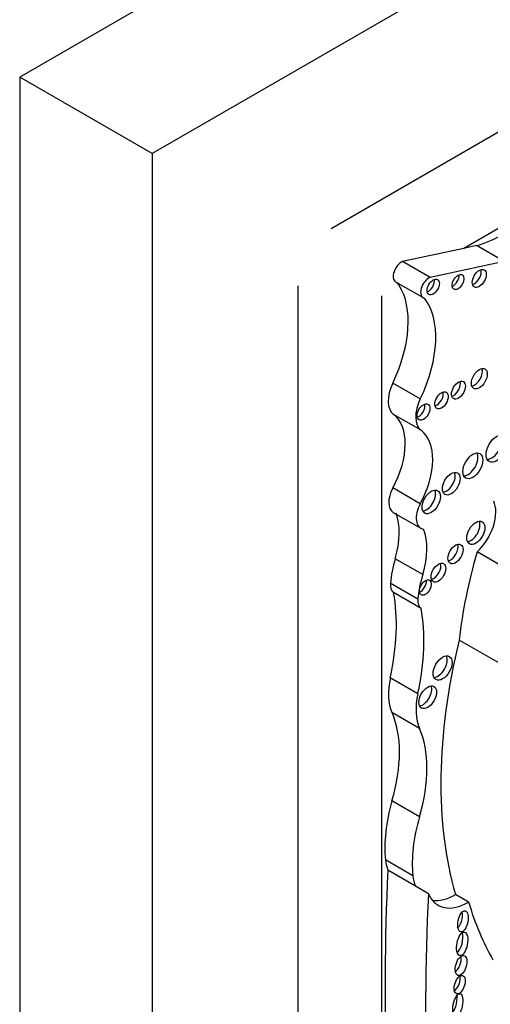
# Model space of a CAD drawing. Units: millimetres. Extents: x 0 to 744, y 0 to 1164.
# Drawn here: x 559 to 567, y 316 to 332 of the extents above; entities that cross this region are included whole.
import ezdxf
from ezdxf import colors
from ezdxf.entities.mleader import LeaderData, LeaderLine
from ezdxf.math import Vec2, Vec3

# ---------------------------------------------------------------- set-up
doc = ezdxf.new("R2010")
doc.units = ezdxf.units.MM
doc.layers.add('DV7_Défaut', color=7, linetype='Continuous')
doc.layers.add('Défaut', color=7, linetype='Continuous')

# ---------------------------------------------------------------- blocks, each defined once
blk = doc.blocks.new('_DOT')
at = {"color": 0}
blk.add_line((0, 0), (-1, 0), dxfattribs=at)
at = {"color": 0, "const_width": 0.333}
blk.add_lwpolyline([(-0.1665, 0, 1), (0.1665, 0, 1)], format="xyb", close=True, dxfattribs=at)
blk = doc.blocks.new('SE6')
at = {"layer": 'DV7_Défaut', "color": 7, "linetype": 'Continuous'}
for p, q in [((585.36, 345.829), (559.197, 330.723)), ((587.482, 344.604), (561.319, 329.499)), ((584.618, 340.093), (564.183, 328.294)), ((559.197, 330.723), (559.197, 259.688)), ((561.319, 329.499), (559.197, 330.723)), ((561.319, 329.499), (561.319, 258.464)), ((567.795, 328.837), (566.307, 327.978)), ((566.511, 328.022), (566.307, 327.978)), ((566.951, 327.767), (566.511, 328.022)), ((566.307, 327.978), (565.327, 327.767)), ((565.767, 327.513), (565.327, 327.767)), ((566.951, 327.767), (565.767, 327.513)), ((563.652, 327.376), (563.652, 303.779)), ((565.214, 327.443), (565.655, 327.189)), ((564.989, 327.217), (564.989, 314.101)), ((565.611, 325.567), (565.17, 325.821)), ((565.624, 325.064), (565.183, 325.318)), ((565.611, 323.885), (565.17, 324.139)), ((565.178, 323.748), (565.619, 323.494)), ((567.897, 322.32), (566.52, 323.116)), ((565.65, 322.751), (565.209, 323.005)), ((565.572, 322.36), (565.131, 322.614)), ((565.624, 322.21), (565.183, 322.464)), ((567.611, 320.908), (566.234, 321.703)), ((565.572, 320.843), (565.131, 321.098)), ((565.598, 320.288), (565.157, 320.542)), ((565.597, 318.871), (565.157, 319.125)), ((565.493, 317.925), (565.053, 318.179)), ((565.533, 317.759), (565.093, 318.013)), ((565.742, 317.638), (565.533, 317.759)), ((566.384, 317.505), (566.175, 317.625))]:
    blk.add_line(p, q, dxfattribs=at)
for centre, major_axis, ratio, start_param, end_param in [((567.045, 330.861), (-1.595, -2.763), 0.57735, 0.546022, 1.123993), ((565.308, 327.605), (0.093, 0.162), 0.57735, 0.638521, 3.141593), ((566.137, 327.484), (-0.067, -0.115), 0.57735, 0.624766, 2.516827), ((566.476, 327.542), (-0.079, -0.137), 0.57735, 0.515084, 2.626508), ((564.218, 326.114), (0.848, 1.469), 0.57735, 4.843741, 5.992665), ((564.218, 326.114), (0.848, 1.469), 0.57735, -0.290521, -0.226554), ((565.748, 327.351), (0.093, 0.162), 0.57735, 0.638521, 3.348561), ((565.74, 327.405), (-0.07, -0.12), 0.57735, 0.594325, 2.547267), ((564.659, 325.86), (0.848, 1.469), 0.57735, 4.843741, 6.056632), ((566.478, 325.936), (-0.09, -0.156), 0.57735, 0.445774, 2.695819), ((565.448, 325.735), (-0.248, -0.429), 0.57735, 4.843741, 6.210661), ((566.144, 325.752), (-0.079, -0.136), 0.57735, 0.51707, 2.624523), ((565.872, 325.588), (-0.075, -0.131), 0.57735, 0.542235, 2.599358), ((565.889, 325.481), (-0.248, -0.429), 0.57735, 4.843741, 6.210661), ((565.584, 325.401), (-0.072, -0.125), 0.57735, 0.570384, 2.571208), ((564.605, 324.407), (0.541, 0.936), 0.57735, 4.759264, 6.210661), ((565.045, 324.153), (0.541, 0.936), 0.57735, 4.759264, 6.210661), ((566.755, 324.815), (-0.119, -0.206), 0.57735, 0.334327, 2.807265), ((566.374, 324.539), (-0.113, -0.196), 0.57735, 0.352238, 2.789354), ((566.028, 324.253), (-0.1, -0.173), 0.57735, 0.40109, 2.740503), ((565.354, 324.052), (0.175, 0.304), 0.57735, 1.617671, 3.141593), ((565.709, 323.961), (-0.104, -0.18), 0.57735, 0.383527, 2.758065), ((566.396, 323.511), (-0.3, -0.519), 0.57735, 1.083817, 2.763474), ((564.418, 322.928), (0.606, 1.05), 0.57735, 5.104098, 5.8498), ((565.794, 323.798), (0.175, 0.304), 0.57735, 1.617671, 3.36895), ((566.422, 323.466), (-0.102, -0.177), 0.57735, 0.391878, 2.749715), ((564.858, 322.673), (0.606, 1.05), 0.57735, 5.104098, 5.8498), ((566.096, 323.127), (-0.086, -0.149), 0.57735, 0.468179, 2.673413), ((570.696, 323.579), (-3.185, -5.516), 0.57735, 5.113968, 5.362758), ((566.244, 323.106), (-0.792, -1.372), 0.57735, 5.104098, 5.38093), ((565.824, 322.828), (-0.083, -0.144), 0.57735, 0.488889, 2.652704), ((566.684, 322.852), (-0.792, -1.372), 0.57735, 5.104098, 5.38093), ((565.613, 322.588), (-0.068, -0.117), 0.57735, 0.611592, 2.530001), ((565.324, 322.699), (-0.137, -0.237), 0.57735, 5.38093, 6.258367), ((562.734, 320.508), (1.763, 3.054), 0.57735, 5.218378, 5.687336), ((565.764, 322.445), (-0.137, -0.237), 0.57735, 5.38093, 6.258367), ((563.175, 320.254), (1.763, 3.054), 0.57735, 5.218378, 5.687336), ((571.873, 322.827), (-4.196, -7.267), 0.57735, 5.181457, 5.780596), ((565.89, 321.299), (-0.107, -0.186), 0.57735, 0.371705, 2.769888), ((565.861, 321.277), (-0.537, -0.93), 0.57735, 5.218378, 5.882401), ((565.652, 320.831), (-0.1, -0.173), 0.57735, 0.400325, 2.741267), ((566.301, 321.023), (-0.537, -0.93), 0.57735, 5.218378, 5.882401), ((563.644, 318.96), (1.155, 2), 0.57735, 5.112328, 5.882401), ((564.084, 318.706), (1.155, 2), 0.57735, 5.112328, 5.882401), ((566.604, 319.282), (-1.104, -1.912), 0.57735, 5.112328, 5.613604), ((567.044, 319.028), (-1.104, -1.912), 0.57735, 5.112328, 5.613604), ((565.727, 318.658), (-0.48, -0.831), 0.57735, 5.613604, 5.862652), ((591.027, 331.197), (-18.371, -31.819), 0.57735, -0.845062, -0.735659), ((566.167, 318.404), (-0.48, -0.831), 0.57735, 5.613604, 5.862652), ((591.676, 330.822), (-18.371, -31.819), 0.57735, -0.845062, -0.735659), ((566.376, 318.284), (0.48, 0.831), 0.57735, 2.721059, 3.938481), ((566.167, 318.404), (0.48, 0.831), 0.57735, 3.36098, 3.938481), ((572.082, 322.707), (-4.196, -7.267), 0.57735, -0.502589, -0.322219), ((566.203, 317.249), (-0.033, -0.169), 0.455149, 0.361592, 2.290214), ((566.203, 316.88), (0.037, 0.189), 0.434104, 3.533077, 5.595617), ((566.172, 316.539), (-0.049, -0.157), 0.505719, 0.443812, 2.36034), ((566.163, 316.226), (0.047, 0.146), 0.506155, 3.641303, 5.568548), ((566.121, 315.902), (-0.038, -0.185), 0.386094, 0.267319, 2.254012)]:
    blk.add_ellipse(centre, major_axis=major_axis, ratio=ratio, start_param=start_param, end_param=end_param, dxfattribs=at)
for centre, major_axis, ratio in [((566.215, 327.439), (-0.067, -0.115), 0.57735), ((566.554, 327.497), (-0.079, -0.137), 0.57735), ((565.818, 327.36), (-0.07, -0.12), 0.57735), ((566.556, 325.891), (-0.09, -0.156), 0.57735), ((566.222, 325.707), (-0.079, -0.136), 0.57735), ((565.95, 325.543), (-0.075, -0.131), 0.57735), ((565.662, 325.356), (-0.072, -0.125), 0.57735), ((566.832, 324.77), (-0.119, -0.206), 0.57735), ((566.452, 324.494), (-0.113, -0.196), 0.57735), ((566.106, 324.208), (-0.1, -0.173), 0.57735), ((565.787, 323.916), (-0.104, -0.18), 0.57735), ((566.5, 323.421), (-0.102, -0.177), 0.57735), ((566.174, 323.082), (-0.086, -0.149), 0.57735), ((565.901, 322.783), (-0.083, -0.144), 0.57735), ((565.691, 322.543), (-0.068, -0.117), 0.57735), ((565.968, 321.254), (-0.107, -0.186), 0.57735), ((565.729, 320.786), (-0.1, -0.173), 0.57735), ((566.294, 317.196), (-0.033, -0.169), 0.455149), ((566.281, 316.835), (0.037, 0.189), 0.434104), ((566.263, 316.487), (-0.049, -0.157), 0.505719), ((566.241, 316.181), (0.047, 0.146), 0.506155), ((566.211, 315.85), (-0.038, -0.185), 0.386094)]:
    blk.add_ellipse(centre, major_axis=major_axis, ratio=ratio, dxfattribs=at)

msp = doc.modelspace()

# ---------------------------------------------------------------- block references
at = {"layer": 'Défaut'}
msp.add_blockref('SE6', (0, 0), dxfattribs=at)

# ---------------------------------------------------------------- leaders
at = {"layer": 'Défaut', "color": 7, "linetype": 'Continuous'}
ml = msp.add_multileader_mtext('Standard', dxfattribs=at)
ml.set_content('{\\pxsm0.9;\\fSolid Edge ISO|b1||i0||c0|p34;\\W1.;18/07/2016\\P}', color=256)
ml.set_leader_properties()
ml.set_arrow_properties(name='DOT')
ml.build(insert=Vec2(0, 0))
ml.multileader.update_dxf_attribs({"leader_type": 0, "dogleg_length": 0, "arrow_head_size": 12})
ctx = ml.context
ctx.base_point, ctx.char_height, ctx.arrow_head_size, ctx.landing_gap_size = Vec3(656.602, 1156.973), 12, 12, 4.2
notes = []
notes.append((ctx, [(0, (0, 0, 0), (0, 0), (1, 0), 1, [])]))
ctx.mtext.insert = Vec3(658.602, 1163.093)
for ctx, leaders in notes:
    for number, flags, end, landing, length, lines in leaders:
        leader = LeaderData()
        leader.index, (leader.has_last_leader_line, leader.has_dogleg_vector, leader.attachment_direction) = number, flags
        leader.last_leader_point, leader.dogleg_vector, leader.dogleg_length = Vec3(end), Vec3(landing), length
        for number, points, colour, breaks in lines:
            line = LeaderLine()
            line.index, line.vertices, line.color, line.breaks = number, Vec3.list(points), colors.encode_raw_color(colour), breaks
            leader.lines.append(line)
        ctx.leaders.append(leader)

doc.saveas('drawing.dxf')
